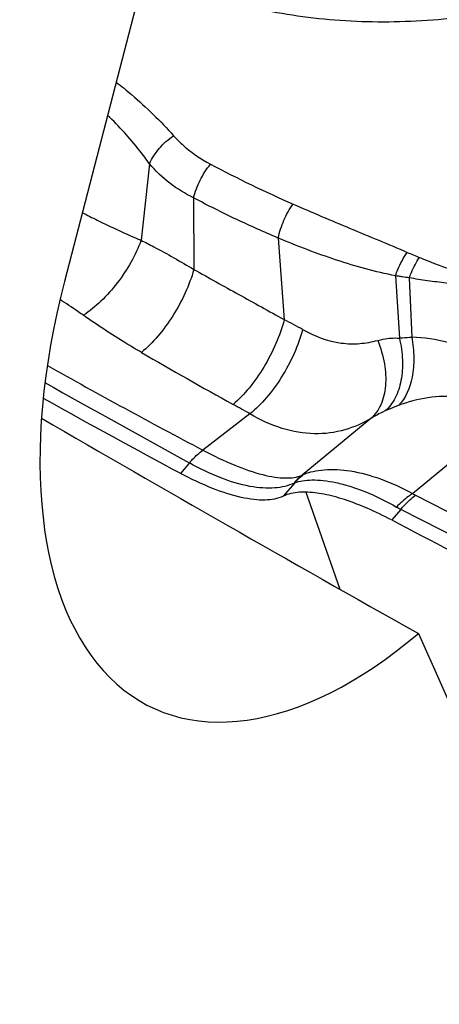
# Model space of a CAD drawing. Units: millimetres. Extents: x 0 to 594, y 0 to 420.
# Drawn here: x 130 to 133, y 119 to 124 of the extents above; entities that cross this region are included whole.
import ezdxf

# ---------------------------------------------------------------- set-up
doc = ezdxf.new("R2010")
doc.units = ezdxf.units.MM
doc.header["$LTSCALE"] = 32.67
doc.layers.add('607087453-000_CL', color=7, linetype='CONTINUOUS')
doc.layers.add('607087807-000_CL', color=7, linetype='CONTINUOUS')

msp = doc.modelspace()

# ---------------------------------------------------------------- linework, layer by layer
at = {"layer": '607087453-000_CL', "color": 9, "linetype": 'CONTINUOUS'}
for p, q in [((131.2082, 123.5822), (131.159, 123.1344)), ((131.4665, 123.3822), (131.4675, 122.9637)), ((131.9609, 123.1475), (131.9958, 122.6702)), ((132.6464, 122.9269), (132.6691, 122.5624)), ((132.7266, 122.9145), (132.7419, 122.5689)), ((131.7949, 122.1197), (131.5203, 121.9078)), ((132.5027, 122.0923), (132.1017, 121.7616)), ((131.4421, 121.8326), (131.3895, 121.7719)), ((132.1217, 121.6621), (132.3214, 121.0946)), ((132.7631, 121.6441), (133.4253, 121.3055)), ((133.3414, 121.2222), (132.6779, 121.5614))]:
    msp.add_line(p, q, dxfattribs=at)
at = {"layer": '607087453-000_CL', "color": 7, "linetype": 'CONTINUOUS'}
for p, q in [((132.7464, 121.6533), (133.3279, 122.1366)), ((132.0576, 121.7169), (131.9895, 121.6382)), ((132.6779, 121.5614), (132.6241, 121.4992))]:
    msp.add_line(p, q, dxfattribs=at)
at = {"layer": '607087453-000_CL', "color": 9, "linetype": 'CONTINUOUS'}
for centre, radius, start, end in [((135.0246, 130.1295), 7.4077, 242.16104, 246.30559), ((133.9348, 125.891), 3.079, 246.66862, 248.0975), ((130.4651, 119.6713), 3.3669, 60.87796, 62.95955), ((147.2719, 150.3182), 32.1654, 239.94159, 241.03917), ((147.6687, 152.6333), 34.7107, 240.56606, 242.27499), ((175.7794, 202.5128), 92.0604, 240.607762, 241.208494), ((128.871, 117.0671), 5.8377, 59.94221, 61.04589), ((132.3092, 121.4954), 0.3375, 127.93165, 139.33749), ((132.3393, 121.4607), 0.3807, 126.44182, 137.7227), ((132.8967, 121.9056), 0.2936, 239.22432, 242.9411), ((133.0193, 122.2197), 0.7416, 240.37659, 242.58802)]:
    msp.add_arc(centre, radius, start, end, dxfattribs=at)
at = {"layer": '607087453-000_CL', "color": 7, "linetype": 'CONTINUOUS'}
msp.add_arc((168.7224, 190.3489), 77.7391, 242.331704, 242.915878, dxfattribs=at)
msp.add_ellipse((127.0482, 134.1067), major_axis=(17.0273, -14.1742), ratio=0.350935, start_param=-1.085726, end_param=-1.039327, dxfattribs=at)
for points, knots in [([(135.8999, 128.4935), (135.9684, 128.3702), (136.0813, 128.109), (136.1689, 127.6895), (136.1723, 127.2546), (136.0918, 126.8164), (135.9299, 126.3865), (135.6077, 125.8315), (135.1459, 125.3464), (134.5903, 124.9614), (133.9725, 124.645), (133.2972, 124.4525), (132.6109, 124.3986), (132.1075, 124.4284), (131.6271, 124.5279), (131.3249, 124.6411), (131.1822, 124.7087)], [0, 0, 0, 0, 0.054967, 0.110053, 0.165997, 0.223418, 0.282742, 0.344167, 0.472652, 0.539425, 0.607117, 0.742573, 0.809414, 0.874842, 0.938453, 1, 1, 1, 1]), ([(131.9895, 121.6382), (131.9573, 121.6226), (131.898, 121.613), (131.8155, 121.6176), (131.7112, 121.636), (131.5658, 121.6843), (131.4504, 121.7394), (131.3895, 121.7719)], [0, 0, 0, 0, 0.170238, 0.274781, 0.393416, 0.671982, 1, 1, 1, 1]), ([(132.1217, 121.6621), (132.109, 121.6623), (132.0642, 121.6614), (132.0187, 121.6522), (131.9895, 121.6382)], [0, 0, 0, 0, 0.280999, 1, 1, 1, 1]), ([(132.6238, 121.4993), (132.5771, 121.5237), (132.4866, 121.5673), (132.354, 121.6184), (132.2337, 121.6513), (132.157, 121.6614), (132.1217, 121.6621)], [0, 0, 0, 0, 0.297601, 0.565729, 0.800701, 1, 1, 1, 1])]:
    msp.add_open_spline(points, degree=3, knots=knots, dxfattribs=at)
at = {"layer": '607087453-000_CL', "color": 9, "linetype": 'CONTINUOUS'}
for points, knots in [([(131.0142, 124.0586), (131.0447, 124.035), (131.1634, 123.9387), (131.2729, 123.8311), (131.3492, 123.7459)], [0, 0, 0, 0, 0.251858, 1, 1, 1, 1]), ([(131.2082, 123.5822), (131.1898, 123.6078), (131.1151, 123.7074), (131.0312, 123.8004), (130.9637, 123.8643)], [0, 0, 0, 0, 0.253029, 1, 1, 1, 1]), ([(131.2082, 123.5822), (131.2223, 123.6143), (131.2635, 123.6756), (131.3182, 123.7246), (131.3492, 123.7459)], [0, 0, 0, 0, 0.482145, 1, 1, 1, 1]), ([(131.3492, 123.7459), (131.3648, 123.7286), (131.4291, 123.6637), (131.5052, 123.6109), (131.5653, 123.5792)], [0, 0, 0, 0, 0.255632, 1, 1, 1, 1]), ([(131.4665, 123.3822), (131.4176, 123.4059), (131.3235, 123.4636), (131.2436, 123.5399), (131.2082, 123.5822)], [0, 0, 0, 0, 0.496493, 1, 1, 1, 1]), ([(131.4665, 123.3822), (131.4749, 123.4178), (131.5016, 123.4875), (131.5416, 123.5504), (131.5653, 123.5792)], [0, 0, 0, 0, 0.496012, 1, 1, 1, 1]), ([(131.9609, 123.1474), (131.9187, 123.1651), (131.8139, 123.2102), (131.6488, 123.288), (131.5268, 123.3499), (131.4664, 123.3821)], [0, 0, 0, 0, 0.250702, 0.62516, 1, 1, 1, 1]), ([(130.816, 123.2956), (130.8449, 123.2809), (130.9579, 123.2244), (131.0724, 123.1708), (131.159, 123.1344)], [0, 0, 0, 0, 0.256308, 1, 1, 1, 1]), ([(131.9609, 123.1475), (131.9681, 123.1831), (131.991, 123.2527), (132.0265, 123.3168), (132.0477, 123.3463)], [0, 0, 0, 0, 0.499716, 1, 1, 1, 1]), ([(132.0477, 123.3463), (132.1587, 123.2976), (132.3812, 123.2032), (132.6048, 123.1115), (132.7154, 123.0638)], [0, 0, 0, 0, 0.501511, 1, 1, 1, 1]), ([(131.159, 123.1344), (131.1432, 123.0907), (131.1027, 123.0039), (131.0236, 122.8841), (130.9299, 122.7786), (130.8585, 122.72), (130.8217, 122.6958)], [0, 0, 0, 0, 0.248507, 0.509037, 0.764868, 1, 1, 1, 1]), ([(131.159, 123.1344), (131.1839, 123.1223), (131.2887, 123.069), (131.3904, 123.01), (131.4675, 122.9637)], [0, 0, 0, 0, 0.23516, 1, 1, 1, 1]), ([(132.6464, 122.9269), (132.5881, 122.9379), (132.472, 122.9654), (132.242, 123.0354), (132.0726, 123.1002), (131.9609, 123.1475)], [0, 0, 0, 0, 0.246756, 0.495341, 1, 1, 1, 1]), ([(132.6464, 122.9269), (132.6505, 122.9393), (132.6687, 122.9871), (132.6933, 123.0327), (132.7154, 123.0638)], [0, 0, 0, 0, 0.254224, 1, 1, 1, 1]), ([(132.7266, 122.9145), (132.7305, 122.9253), (132.7467, 122.9669), (132.7677, 123.0067), (132.7863, 123.0343)], [0, 0, 0, 0, 0.256113, 1, 1, 1, 1]), ([(132.7863, 123.0343), (132.8187, 123.0213), (132.9488, 122.9695), (133.0802, 122.9207), (133.1807, 122.8901)], [0, 0, 0, 0, 0.249612, 1, 1, 1, 1]), ([(131.4675, 122.9637), (131.4544, 122.9171), (131.4192, 122.8238), (131.348, 122.6924), (131.2622, 122.5745), (131.1955, 122.5069), (131.1608, 122.4786)], [0, 0, 0, 0, 0.249832, 0.512717, 0.768989, 1, 1, 1, 1]), ([(131.4676, 122.9639), (131.5111, 122.9397), (131.5984, 122.8908), (131.7301, 122.8178), (131.8628, 122.7444), (131.9514, 122.695), (131.9959, 122.6703)], [0, 0, 0, 0, 0.247374, 0.496547, 0.747595, 1, 1, 1, 1]), ([(132.7266, 122.9144), (132.7132, 122.9165), (132.6931, 122.9196), (132.6664, 122.924), (132.653, 122.9258), (132.6463, 122.9268)], [0, 0, 0, 0, 0.501719, 0.750666, 1, 1, 1, 1]), ([(133.164, 122.8572), (133.1268, 122.8615), (133.053, 122.8709), (132.9427, 122.8838), (132.8339, 122.897), (132.7621, 122.9084), (132.7266, 122.9145)], [0, 0, 0, 0, 0.254545, 0.506308, 0.754819, 1, 1, 1, 1]), ([(130.8217, 122.6958), (130.8108, 122.7034), (130.7657, 122.7347), (130.7202, 122.7651), (130.6856, 122.7879)], [0, 0, 0, 0, 0.243421, 1, 1, 1, 1]), ([(131.1608, 122.4786), (131.1306, 122.4961), (131.0152, 122.5647), (130.9031, 122.6388), (130.8217, 122.6958)], [0, 0, 0, 0, 0.259847, 1, 1, 1, 1]), ([(131.9958, 122.6702), (131.9832, 122.6225), (131.9492, 122.5271), (131.88, 122.3927), (131.7964, 122.2726), (131.7311, 122.2037), (131.6971, 122.1751)], [0, 0, 0, 0, 0.252547, 0.516809, 0.772327, 1, 1, 1, 1]), ([(132.1037, 122.6126), (132.0909, 122.5648), (132.0559, 122.4691), (131.9843, 122.3348), (131.8978, 122.2154), (131.8301, 122.1476), (131.7949, 122.1197)], [0, 0, 0, 0, 0.252021, 0.516024, 0.771677, 1, 1, 1, 1]), ([(132.1037, 122.6127), (132.1733, 122.574), (132.2846, 122.5308), (132.437, 122.527), (132.508, 122.5399), (132.5424, 122.5492)], [0, 0, 0, 0, 0.525656, 0.764452, 1, 1, 1, 1]), ([(132.5424, 122.5492), (132.56, 122.5051), (132.5858, 122.4174), (132.5939, 122.2881), (132.5692, 122.1748), (132.5277, 122.1142), (132.5028, 122.0922)], [0, 0, 0, 0, 0.293942, 0.560961, 0.794663, 1, 1, 1, 1]), ([(132.5424, 122.5491), (132.5527, 122.5519), (132.5941, 122.5616), (132.6372, 122.5646), (132.6691, 122.5623)], [0, 0, 0, 0, 0.248564, 1, 1, 1, 1]), ([(132.6691, 122.5624), (132.6792, 122.5203), (132.6913, 122.4374), (132.684, 122.3178), (132.6509, 122.2141), (132.6099, 122.1582), (132.5862, 122.1369)], [0, 0, 0, 0, 0.286892, 0.551571, 0.788598, 1, 1, 1, 1]), ([(132.7419, 122.5689), (132.7491, 122.5285), (132.7569, 122.4497), (132.7465, 122.3106), (132.707, 122.2115), (132.6634, 122.1683)], [0, 0, 0, 0, 0.292812, 0.561417, 1, 1, 1, 1]), ([(132.6691, 122.5624), (132.675, 122.563), (132.6993, 122.5656), (132.7236, 122.5676), (132.7419, 122.5689)], [0, 0, 0, 0, 0.2445, 1, 1, 1, 1]), ([(132.7419, 122.569), (132.8132, 122.5685), (132.9584, 122.5456), (133.0946, 122.4924), (133.1605, 122.4588)], [0, 0, 0, 0, 0.490564, 1, 1, 1, 1]), ([(133.0164, 122.2176), (132.9567, 122.2242), (132.8356, 122.2202), (132.7193, 122.189), (132.6634, 122.1684)], [0, 0, 0, 0, 0.501826, 1, 1, 1, 1]), ([(132.6634, 122.1684), (132.6566, 122.1659), (132.6307, 122.156), (132.605, 122.1453), (132.5862, 122.1369)], [0, 0, 0, 0, 0.258703, 1, 1, 1, 1]), ([(132.5028, 122.0922), (132.4551, 122.0642), (132.3487, 122.0172), (132.1684, 121.9938), (131.9761, 122.0279), (131.8544, 122.0849), (131.7949, 122.1197)], [0, 0, 0, 0, 0.223204, 0.463354, 0.722037, 1, 1, 1, 1]), ([(132.5862, 122.1369), (132.5795, 122.1338), (132.551, 122.1203), (132.5233, 122.1049), (132.5028, 122.0922)], [0, 0, 0, 0, 0.235389, 1, 1, 1, 1]), ([(131.441, 121.8331), (131.4473, 121.8403), (131.4719, 121.867), (131.4989, 121.8916), (131.5203, 121.9077)], [0, 0, 0, 0, 0.263592, 1, 1, 1, 1]), ([(131.5203, 121.9078), (131.5812, 121.8755), (131.6953, 121.8206), (131.8376, 121.7702), (131.9382, 121.7493), (132.0157, 121.7419), (132.0714, 121.7482), (132.1018, 121.7615)], [0, 0, 0, 0, 0.336936, 0.61834, 0.735881, 0.837763, 1, 1, 1, 1]), ([(132.0532, 121.7153), (132.0188, 121.6979), (131.9563, 121.6848), (131.8688, 121.685), (131.7615, 121.6984), (131.6152, 121.7443), (131.5014, 121.8), (131.442, 121.8326)], [0, 0, 0, 0, 0.180327, 0.288634, 0.409159, 0.683842, 1, 1, 1, 1]), ([(132.1131, 121.7671), (132.13, 121.7742), (132.1682, 121.7855), (132.2583, 121.798), (132.3925, 121.7903), (132.5678, 121.7419), (132.6859, 121.6867), (132.7464, 121.6533)], [0, 0, 0, 0, 0.08303, 0.179797, 0.411448, 0.686453, 1, 1, 1, 1]), ([(132.1018, 121.7616), (132.1028, 121.7621), (132.1065, 121.7641), (132.1103, 121.7658), (132.1131, 121.767)], [0, 0, 0, 0, 0.274043, 1, 1, 1, 1]), ([(132.0576, 121.7169), (132.0573, 121.7168), (132.0558, 121.7165), (132.0544, 121.7158), (132.0532, 121.7153)], [0, 0, 0, 0, 0.194121, 1, 1, 1, 1]), ([(132.0576, 121.7169), (132.0718, 121.7224), (132.1051, 121.7303), (132.1611, 121.7343), (132.2271, 121.7311), (132.3014, 121.7187), (132.3826, 121.6969), (132.503, 121.6537), (132.5927, 121.609), (132.6528, 121.5751)], [0, 0, 0, 0, 0.073068, 0.162405, 0.268005, 0.388255, 0.522448, 0.66988, 1, 1, 1, 1]), ([(132.7464, 121.6533), (132.7383, 121.6482), (132.7048, 121.625), (132.6744, 121.5975), (132.6528, 121.5751)], [0, 0, 0, 0, 0.235248, 1, 1, 1, 1]), ([(132.6779, 121.5614), (132.6847, 121.5695), (132.7108, 121.5993), (132.7399, 121.6266), (132.7631, 121.6441)], [0, 0, 0, 0, 0.266233, 1, 1, 1, 1])]:
    msp.add_open_spline(points, degree=3, knots=knots, dxfattribs=at)
at = {"layer": '607087807-000_CL', "color": 7, "linetype": 'CONTINUOUS'}
for p, q in [((132.1292, 128.3576), (130.7117, 122.8937)), ((132.7805, 120.8354), (133.7451, 118.6679))]:
    msp.add_line(p, q, dxfattribs=at)
for centre, major_axis, ratio, start_param, end_param in [((132.5294, 123.1732), (1.3042, 2.7712), 0.528764, 1.912723, 3.997218), ((135.8144, 120.52), (13.4151, -7.2849), 0.078028, -1.929148, -1.75637)]:
    msp.add_ellipse(centre, major_axis=major_axis, ratio=ratio, start_param=start_param, end_param=end_param, dxfattribs=at)

doc.saveas('drawing.dxf')
